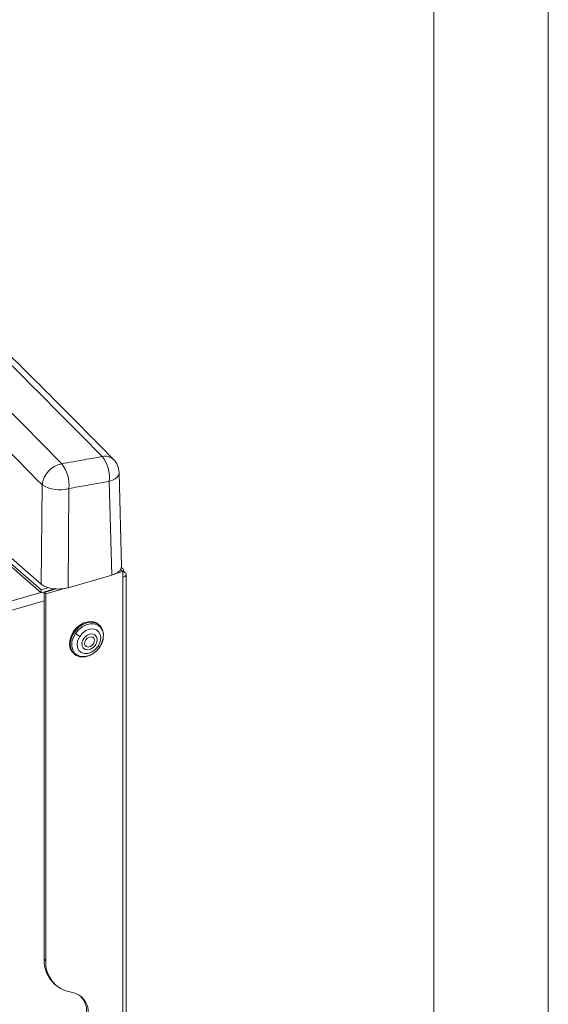
# Model space of a CAD drawing. Extents: x 22 to 39.4, y 23.8 to 34.7.
# Drawn here: x 30.1 to 30.6, y 30.8 to 31.8 of the extents above; entities that cross this region are included whole.
import ezdxf

# ---------------------------------------------------------------- set-up
doc = ezdxf.new("R2010")
doc.units = 0
doc.header["$LTSCALE"] = 0.2
doc.header["$MEASUREMENT"] = 0

# ---------------------------------------------------------------- blocks, each defined once
blk = doc.blocks.new('A$C4188184A')
at = {"color": 7, "linetype": 'Continuous', "lineweight": 15}
for p, q in [((6.26744, 8.91195), (6.26744, 6.5787)), ((6.38157, 6.5787), (6.38157, 8.91195)), ((5.56678, 7.69925), (5.87652, 7.43102)), ((5.87647, 7.42526), (5.66149, 7.61144)), ((5.87647, 7.42244), (5.66149, 7.60862)), ((5.95657, 7.44861), (5.954, 7.54215)), ((5.87652, 7.43102), (5.87724, 7.52988)), ((5.94679, 7.44001), (5.94422, 7.53344)), ((5.90396, 7.5263), (5.90324, 7.42744)), ((5.95778, 7.44353), (5.94961, 7.44117)), ((5.95615, 7.44494), (5.95471, 7.44452)), ((5.95716, 7.44705), (5.95608, 7.44797)), ((5.95778, 7.44353), (5.95615, 7.44494)), ((5.95854, 7.44375), (5.95778, 7.44353)), ((5.95778, 7.43788), (5.95778, 7.44353)), ((5.96017, 7.44233), (5.95854, 7.44375)), ((5.94679, 7.44001), (5.90324, 7.42744)), ((5.95778, 7.43788), (5.95778, 6.90946)), ((5.96104, 6.90817), (5.96104, 7.4407)), ((5.87609, 7.42277), (5.39241, 7.28314)), ((5.88414, 7.42748), (5.87647, 7.42526)), ((5.89052, 7.42649), (5.87647, 7.42244)), ((5.87647, 7.42526), (5.87647, 7.42244)), ((5.8912, 7.42619), (5.87935, 7.42277)), ((5.88098, 7.42136), (5.87935, 7.42277)), ((5.87935, 7.05688), (5.87935, 7.42277)), ((5.90053, 7.427), (5.88098, 7.42136)), ((5.87935, 7.4143), (4.35175, 6.97332)), ((5.88098, 7.05546), (5.88098, 7.42136)), ((5.93439, 7.39016), (5.93356, 7.39088)), ((5.91045, 7.38172), (5.91482, 7.37892)), ((5.93477, 7.36854), (5.93304, 7.36905)), ((5.90859, 7.36204), (5.90942, 7.36132)), ((5.88098, 7.05546), (5.87935, 7.05688)), ((5.88969, 7.03213), (5.89132, 7.03072))]:
    blk.add_line(p, q, dxfattribs=at)
at = {"color": 7, "linetype": 'Continuous', "lineweight": 15, "flags": 128}
for points in [[(5.954, 7.54215), (5.95396, 7.54139), (5.95333, 7.53951), (5.95198, 7.5377), (5.94996, 7.53605), (5.94734, 7.53461), (5.94422, 7.53344)], [(5.96017, 7.44233), (5.96069, 7.44175), (5.96098, 7.44113), (5.96103, 7.44049), (5.96082, 7.43986), (5.96037, 7.43926), (5.95969, 7.43872), (5.95882, 7.43825), (5.95778, 7.43788)], [(5.93802, 7.37675), (5.93812, 7.3773), (5.93839, 7.38151), (5.93762, 7.38535), (5.93587, 7.3886), (5.93323, 7.39103), (5.92989, 7.3925), (5.92604, 7.39293), (5.92194, 7.39227), (5.91783, 7.39057), (5.91397, 7.38794), (5.91062, 7.38454), (5.90798, 7.3806), (5.90621, 7.37634), (5.90542, 7.37205), (5.90567, 7.36799), (5.90695, 7.36442), (5.90916, 7.36156), (5.91136, 7.35998)], [(5.93356, 7.39088), (5.93081, 7.39262), (5.92718, 7.39357), (5.92317, 7.39345), (5.91903, 7.39226), (5.91502, 7.39008), (5.91139, 7.38705), (5.90837, 7.38334)], [(5.90837, 7.38334), (5.90614, 7.37921), (5.90485, 7.3749), (5.90459, 7.37069), (5.90535, 7.36685), (5.90711, 7.36361), (5.90859, 7.36204)], [(5.91045, 7.38172), (5.91348, 7.38539), (5.91713, 7.38837), (5.92115, 7.39045), (5.92528, 7.39148), (5.92922, 7.3914), (5.93271, 7.39021), (5.93552, 7.38799), (5.93744, 7.38489), (5.93835, 7.38113), (5.9382, 7.37696), (5.93697, 7.37267), (5.93477, 7.36854)], [(5.93304, 7.36905), (5.93493, 7.37279), (5.93575, 7.37663), (5.9354, 7.38023), (5.93394, 7.38321), (5.93149, 7.38528), (5.92831, 7.38626), (5.92469, 7.38603), (5.921, 7.38462), (5.9176, 7.38217), (5.91482, 7.37892)], [(5.93477, 7.36854), (5.93175, 7.36486), (5.9281, 7.36188), (5.92407, 7.35981), (5.91995, 7.35878), (5.916, 7.35886), (5.91251, 7.36005), (5.90971, 7.36227), (5.90778, 7.36536), (5.90687, 7.36913), (5.90703, 7.37329), (5.90825, 7.37759), (5.91045, 7.38172)], [(5.91482, 7.37892), (5.91293, 7.37519), (5.91211, 7.37134), (5.91245, 7.36775), (5.91392, 7.36477), (5.91636, 7.36269), (5.91955, 7.36172), (5.92316, 7.36195), (5.92685, 7.36336), (5.93026, 7.3658), (5.93304, 7.36905)], [(5.93044, 7.37025), (5.92829, 7.36784), (5.92563, 7.36618), (5.92283, 7.3655), (5.92027, 7.36589), (5.91829, 7.3673), (5.91716, 7.36954), (5.91703, 7.3723), (5.91792, 7.37521), (5.91971, 7.37788), (5.92216, 7.37995), (5.92493, 7.38114), (5.92766, 7.38129), (5.92997, 7.38037), (5.93155, 7.37852), (5.93219, 7.37598), (5.93181, 7.37309), (5.93044, 7.37025)], [(5.92078, 7.37548), (5.91986, 7.37352), (5.91966, 7.37155), (5.92021, 7.36986), (5.92142, 7.36871), (5.92312, 7.36828), (5.92503, 7.36864), (5.92688, 7.36972), (5.92838, 7.37137), (5.9293, 7.37333), (5.9295, 7.3753), (5.92895, 7.37699), (5.92773, 7.37814), (5.92604, 7.37857), (5.92412, 7.37821), (5.92227, 7.37713), (5.92078, 7.37548)]]:
    blk.add_lwpolyline(points, dxfattribs=at)
at = {"color": 7, "linetype": 'Continuous', "lineweight": 15}
for centre, radius, start, end in [((5.90215, 7.52641), 0.02515, 102.13085, 172.07069), ((5.86997, 7.52991), 0.03418, 353.94146, 38.10579), ((5.94016, 7.54631), 0.01221, 47.34896, 103.94873), ((5.91045, 7.53723), 0.03399, 353.61201, 38.0218), ((5.93444, 7.54162), 0.01956, 1.57132, 44.38853), ((5.89457, 7.55777), 0.03284, 238.13799, 286.60053), ((5.95447, 7.44395), 0.00407, 357.07224, 67.16609), ((5.91121, 7.05565), 0.03188, 177.80486, 227.54445), ((5.91087, 7.0536), 0.02995, 176.42786, 261.39309), ((5.9034, 7.00424), 0.01997, 356.42786, 81.39309), ((5.90006, 7.0051), 0.02165, 358.16474, 44.08968)]:
    blk.add_arc(centre, radius, start, end, dxfattribs=at)
for points, knots in [([(5.93722, 7.55816), (5.89972, 7.59611), (5.82471, 7.67202), (5.71206, 7.78124), (5.59938, 7.88701), (5.4867, 7.98897), (5.37473, 8.08657), (5.26351, 8.17985), (5.15308, 8.26877), (5.0428, 8.35421), (4.96946, 8.40797), (4.9328, 8.43484)], [0, 0, 0, 0, 0.112011, 0.22402, 0.336026, 0.448029, 0.560029, 0.670026, 0.78002, 0.890012, 1, 1, 1, 1]), ([(5.94844, 7.55529), (5.9381, 7.56582), (5.91805, 7.58625), (5.8889, 7.61562), (5.86163, 7.64289), (5.83622, 7.66809), (5.81279, 7.69116), (5.79133, 7.71214), (5.77182, 7.73111), (5.75409, 7.74824), (5.73731, 7.76438), (5.72115, 7.77984), (5.70496, 7.79525), (5.68895, 7.81041), (5.6728, 7.82563), (5.65652, 7.84089), (5.63076, 7.86493), (5.59542, 7.89756), (5.55057, 7.9384), (5.50555, 7.9788), (5.46563, 8.01409), (5.43044, 8.0448), (5.39968, 8.07138), (5.36788, 8.09856), (5.33973, 8.12235), (5.31613, 8.14211), (5.29794, 8.15724), (5.28135, 8.17096), (5.26635, 8.18328), (5.24357, 8.20191), (5.22364, 8.21805), (5.2056, 8.23253), (5.19784, 8.23875), (5.18878, 8.24598), (5.17842, 8.25422), (5.1655, 8.26446), (5.14974, 8.27687), (5.1309, 8.29162), (5.10994, 8.30789), (5.08687, 8.32566), (5.06187, 8.34473), (5.03495, 8.36506), (5.00616, 8.38656), (4.97533, 8.40932), (4.95412, 8.42473), (4.94317, 8.43267)], [0, 0, 0, 0, 0.030868, 0.059865, 0.086996, 0.112266, 0.135677, 0.156864, 0.176265, 0.193882, 0.209716, 0.226283, 0.242062, 0.257972, 0.274014, 0.290187, 0.306491, 0.350803, 0.395473, 0.440142, 0.484955, 0.51446, 0.545022, 0.576642, 0.60928, 0.628953, 0.647038, 0.663536, 0.678447, 0.691796, 0.731498, 0.737947, 0.74566, 0.754673, 0.764988, 0.776603, 0.793267, 0.812038, 0.832917, 0.855903, 0.880996, 0.907694, 0.936426, 0.967194, 1, 1, 1, 1]), ([(5.58819, 7.85353), (5.62254, 7.82118), (5.69125, 7.75646), (5.79417, 7.6556), (5.86263, 7.58587), (5.89686, 7.551)], [0, 0, 0, 0, 0.3332043, 0.6665375, 1, 1, 1, 1]), ([(5.87724, 7.52988), (5.84854, 7.55917), (5.79115, 7.61773), (5.71105, 7.6967), (5.63703, 7.76816), (5.59174, 7.81065), (5.56909, 7.8319)], [0, 0, 0, 0, 0.280021, 0.559992, 0.7799764, 1, 1, 1, 1]), ([(5.89686, 7.551), (5.9044, 7.55235), (5.91785, 7.55477), (5.9313, 7.55712), (5.93722, 7.55816)], [0, 0, 0, 0, 0.5599869, 1, 1, 1, 1]), ([(5.94422, 7.53344), (5.93671, 7.53213), (5.92329, 7.52977), (5.90986, 7.52736), (5.90396, 7.5263)], [0, 0, 0, 0, 0.5600353, 1, 1, 1, 1]), ([(5.95626, 7.44863), (5.95615, 7.4474), (5.95594, 7.44501), (5.95216, 7.44194), (5.94853, 7.44064), (5.94679, 7.44001)], [0, 0, 0, 0, 0.352872, 0.689021, 1, 1, 1, 1]), ([(5.90324, 7.42744), (5.90066, 7.42689), (5.89531, 7.42576), (5.88698, 7.42641), (5.88039, 7.42831), (5.87777, 7.43014), (5.87652, 7.43102)], [0, 0, 0, 0, 0.270275, 0.562425, 0.789722, 1, 1, 1, 1]), ([(5.93487, 7.36863), (5.9355, 7.36965), (5.93691, 7.37192), (5.93797, 7.37459), (5.93815, 7.37611), (5.93818, 7.37629)], [0, 0, 0, 0, 0.418066, 0.931993, 1, 1, 1, 1]), ([(5.91707, 7.35844), (5.91822, 7.35845), (5.92064, 7.35847), (5.92444, 7.35966), (5.92822, 7.36166), (5.93161, 7.36448), (5.93388, 7.36689), (5.93474, 7.36839), (5.93487, 7.36863)], [0, 0, 0, 0, 0.17756, 0.372507, 0.568949, 0.766062, 0.963441, 1, 1, 1, 1]), ([(5.91148, 7.3599), (5.91207, 7.35963), (5.9137, 7.35887), (5.91562, 7.35834), (5.91697, 7.35843), (5.91707, 7.35844)], [0, 0, 0, 0, 0.342514, 0.951817, 1, 1, 1, 1])]:
    blk.add_open_spline(points, degree=3, knots=knots, dxfattribs=at)

msp = doc.modelspace()

# ---------------------------------------------------------------- block references
at = {"lineweight": 0}
msp.add_blockref('A$C4188184A', (24.206, 23.78078), dxfattribs=at)

doc.saveas('drawing.dxf')
